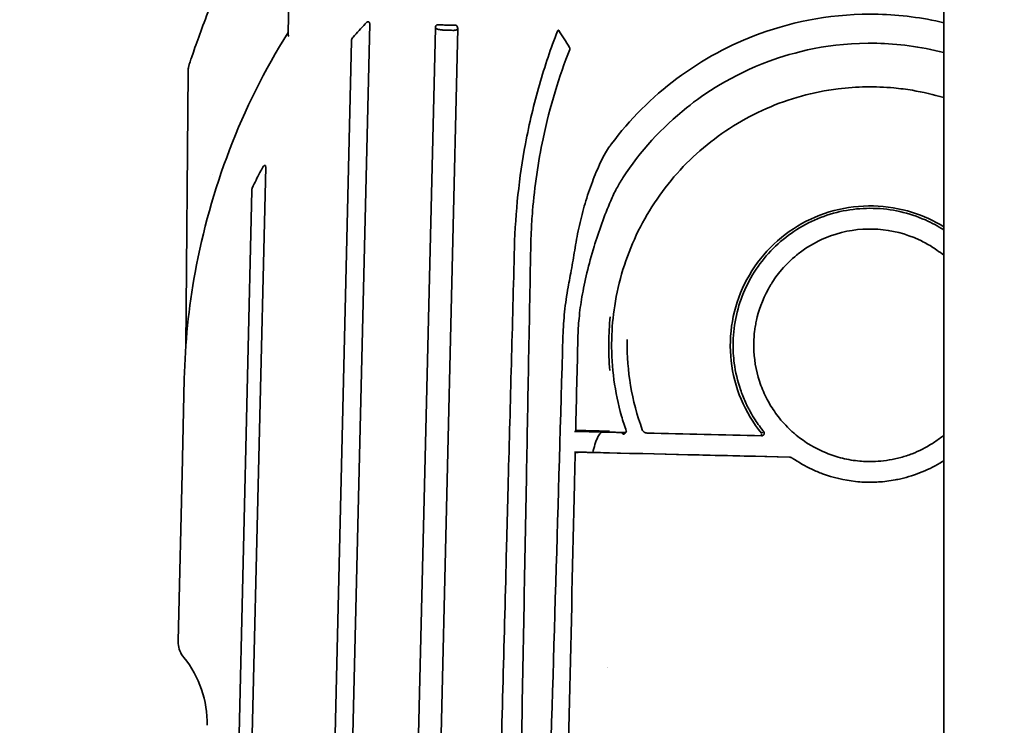
# Model space of a CAD drawing. Extents: x 789 to 12974, y 627 to 1679.
# Drawn here: x 12671 to 12672, y 847 to 848 of the extents above; entities that cross this region are included whole.
import ezdxf

# ---------------------------------------------------------------- set-up
doc = ezdxf.new("R2010")
doc.units = 0
doc.header["$MEASUREMENT"] = 0
doc.layers.get('Defpoints').update_dxf_attribs({"linetype": 'CONTINUOUS'})
doc.layers.add('0100.0 MAIN  LEFT HAND MACHINE TIPOFF', color=7, linetype='CONTINUOUS')
doc.layers.add('Visible Edges(Pearson)', color=7, linetype='CONTINUOUS', lineweight=35)
doc.styles.add('Text1', font='arial.ttf', dxfattribs={"width": 0.95})
doc.dimstyles.new('ACAD DIMS$0', dxfattribs={"dimtxt": 1.5, "dimasz": 1.5, "dimexe": 1.5, "dimexo": 1.5, "dimgap": 0.09, "dimtad": 0, "dimtih": 1, "dimtoh": 1, "dimdec": 6, "dimzin": 12, "dimdsep": 46, "dimlunit": 5, "dimtxsty": 'Text1', "dimcen": 0.09, "dimclrd": 1, "dimclre": 1, "dimclrt": 256, "dimadec": 0, "dimazin": 0, "dimtfac": 1, "dimtdec": 6, "dimtofl": 0, "dimtmove": 0, "dimatfit": 3, "dimfxl": 1.5, "dimfrac": 2, "dimtolj": 1, "dimtzin": 0, "dimarcsym": 0})

# ---------------------------------------------------------------- blocks, each defined once
blk = doc.blocks.new('*D42')
at = {"layer": '0100.0 MAIN  LEFT HAND MACHINE TIPOFF', "color": 1, "lineweight": -2, "transparency": 16777216}
for p, q in [((12569.77621, 886.4293), (12569.77621, 918.28213)), ((12820.78821, 830.22587), (12820.78821, 918.28213)), ((12571.27621, 916.78213), (12664.72747, 916.78213)), ((12819.28821, 916.78213), (12674.1826, 916.78213))]:
    blk.add_line(p, q, dxfattribs=at)
at = {"layer": '0100.0 MAIN  LEFT HAND MACHINE TIPOFF', "color": 1, "transparency": 16777216}
for points in [[(12571.27621, 917.03213), (12571.27621, 916.53213), (12569.77621, 916.78213)], [(12819.28821, 917.03213), (12819.28821, 916.53213), (12820.78821, 916.78213)]]:
    blk.add_solid(points, dxfattribs=at)
at = {"layer": 'Defpoints', "color": 0, "transparency": 16777216}
for p in [(12569.77621, 916.78213), (12569.77621, 884.9293), (12820.78821, 828.72587)]:
    blk.add_point(p, dxfattribs=at)
at = {"layer": '0100.0 MAIN  LEFT HAND MACHINE TIPOFF', "transparency": 16777216, "insert": (12669.45503, 916.78213), "char_height": 1.5, "attachment_point": 5, "style": 'Text1'}
blk.add_mtext('\\A1;20\'-11"\\P [6376mm]', dxfattribs=at)
blk = doc.blocks.new('*D39')
at = {"layer": '0100.0 MAIN  LEFT HAND MACHINE TIPOFF', "color": 1, "lineweight": -2, "transparency": 16777216}
for p, q in [((12595.30221, 889.43682), (12512.5596, 889.43682)), ((12514.0596, 887.93682), (12514.0596, 847.47804)), ((12514.0596, 811.54408), (12514.0596, 842.84988)), ((12735.67721, 810.04408), (12512.5596, 810.04408))]:
    blk.add_line(p, q, dxfattribs=at)
at = {"layer": '0100.0 MAIN  LEFT HAND MACHINE TIPOFF', "color": 1, "transparency": 16777216}
for points in [[(12513.8096, 887.93682), (12514.3096, 887.93682), (12514.0596, 889.43682)], [(12513.8096, 811.54408), (12514.3096, 811.54408), (12514.0596, 810.04408)]]:
    blk.add_solid(points, dxfattribs=at)
at = {"layer": 'Defpoints', "color": 0, "transparency": 16777216}
for p in [(12596.80221, 889.43682), (12514.0596, 810.04408), (12737.17721, 810.04408)]:
    blk.add_point(p, dxfattribs=at)
at = {"layer": '0100.0 MAIN  LEFT HAND MACHINE TIPOFF', "transparency": 16777216, "insert": (12514.0596, 845.16396), "char_height": 1.5, "attachment_point": 5, "style": 'Text1'}
blk.add_mtext('\\A1;6\'-7 1/2"\\P [2017mm]', dxfattribs=at)

msp = doc.modelspace()

# ---------------------------------------------------------------- linework, layer by layer
at = {"layer": 'Visible Edges(Pearson)'}
for p, q in [((12672.0522127, 885.5071166), (12672.0522127, 829.8908371)), ((12672.0522127, 885.5071166), (12672.0522127, 829.8908371)), ((12671.5563786, 847.7359562), (12671.5527058, 847.5959431)), ((12671.5935634, 846.6986535), (12671.6149365, 847.6031117)), ((12671.6649338, 847.600246), (12671.6417868, 846.6207204)), ((12671.6588649, 846.6203166), (12671.6820119, 847.5998382)), ((12671.5799417, 846.6989756), (12671.6010103, 847.5905498)), ((12671.4748163, 847.3573793), (12671.4765282, 847.5666584)), ((12671.5151342, 846.6237149), (12671.5357043, 847.4941933)), ((12671.5251522, 847.4765011), (12671.5068194, 846.7007047)), ((12671.4719529, 847.2605605), (12671.4736629, 847.3329219)), ((12671.4690671, 847.1335327), (12671.4723286, 847.271551))]:
    msp.add_line(p, q, dxfattribs=at)
for centre, radius, start, end in [((12671.8083927, 847.2921672), 0.0012609, 178.6462576, 358.6462576), ((12671.8096749, 847.2929245), 0.0007874, 268.6503227, 19.4101329), ((12671.4886338, 847.1331986), 0.019685, 184.8639573, 219.1821097), ((12671.4123403, 847.0710148), 0.0787402, 358.6463035, 39.1821055)]:
    msp.add_arc(centre, radius, start, end, dxfattribs=at)
at = {"layer": 'Visible Edges(Pearson)', "extrusion": (0, 0, -1)}
for centre, major_axis, ratio, start_param, end_param in [((12671.993461, 847.2482426), (-0.5215078, 0.0123295), 0.99998945, 0.69924362, 0.72563653), ((12671.993461, 847.2482426), (-0.5215078, 0.0123295), 0.99998945, 0.43689698, 0.46159417), ((12671.8262638, 847.295686), (-0.0036956, -0.0013712), 0.99946876, 5.68689599, 6.28318531), ((12671.8051181, 847.2922819), (0.0385597, -0.000896), 0.00100593, 1.81763703, 2.60524588), ((12671.9943902, 847.2877825), (1.0108065, -0.0238862), 0.00001055, 1.75458797, 1.76669477), ((12672.6639166, 847.2719237), (-1.5888968, 0.0375601), 0.00001467, 0.99417063, 1.00203753), ((12671.9943902, 847.2877825), (1.0108065, -0.0238862), 0.00001055, 1.65093168, 1.73799905), ((12671.9943077, 847.2877187), (1.0154413, -0.0240007), 0.00005413, 4.5460375, 4.63260197), ((12671.7999664, 847.2766145), (-0.0393591, 0.00093), 0.00001378, 5.10511316, 5.2674074), ((12671.9940182, 847.2720388), (-1.010114, 0.0238699), 0.00001054, 4.77115077, 4.92091771), ((12671.9940164, 847.2720536), (1.0168622, -0.0240222), 0.00002433, 1.62916553, 1.7652844), ((12671.9346125, 847.2694971), (0.0000836, 0.0039328), 0.99949734, 0, 0.58059464), ((12672.05326, 847.2666934), (0.0033453, 0.0020743), 0.99818675, 4.71238898, 4.99735442), ((12672.0532039, 847.26672), (-0.0033851, -0.001012), 0.97946078, 1.32424744, 1.57079633), ((12671.9967722, 847.3886088), (-0.0080454, -0.3404594), 0.99999048, 0.60594276, 0.60597272)]:
    msp.add_ellipse(centre, major_axis=major_axis, ratio=ratio, start_param=start_param, end_param=end_param, dxfattribs=at)
at = {"layer": 'Visible Edges(Pearson)'}
for points, knots in [([(12671.5071674, 847.6488357), (12671.5043663, 847.6426231), (12671.501729, 847.6365893), (12671.4930045, 847.6158749), (12671.4877386, 847.6020125), (12671.4818944, 847.5857225), (12671.4802668, 847.5809729), (12671.4785966, 847.5759959), (12671.4781728, 847.5747098), (12671.4777356, 847.5733678), (12671.4776253, 847.5730266), (12671.4774644, 847.5725125), (12671.4774167, 847.5723628), (12671.4773012, 847.5719638), (12671.4772726, 847.5718637), (12671.4772045, 847.5716143), (12671.4771668, 847.5714735), (12671.4770768, 847.5711131), (12671.4770246, 847.5708945), (12671.4769179, 847.5703973), (12671.4768638, 847.5701222), (12671.476732, 847.5693552), (12671.4766617, 847.5688339), (12671.476563, 847.5677667), (12671.4765348, 847.5672124), (12671.4765302, 847.5666578)], [0.288531505, 0.288531505, 0.288531505, 0.288531505, 0.366286746, 0.366286746, 0.562471437, 0.562471437, 0.6662144, 0.6662144, 0.718804836, 0.718804836, 0.744561428, 0.744561428, 0.757253548, 0.757253548, 0.760698828, 0.760698828, 0.76360274, 0.76360274, 0.766269074, 0.766269074, 0.768734176, 0.768734176, 0.772829284, 0.772829284, 0.777084311, 0.777084311, 0.777084311, 0.777084311]), ([(12671.7988488, 847.5116772), (12671.8130197, 847.5305858), (12671.8298806, 847.5474944), (12671.8682088, 847.5761836), (12671.8896032, 847.5877726), (12671.9388069, 847.605619), (12671.9691812, 847.6115644), (12672.0192274, 847.6102967), (12672.035909, 847.6081534), (12672.0522119, 847.6043357)], [0.000006768, 0.000006768, 0.000006768, 0.000006768, 0.182124313, 0.182124313, 0.367501279, 0.367501279, 0.581275799, 0.581275799, 0.689795968, 0.689795968, 0.689795968, 0.689795968]), ([(12671.6149365, 847.6031117), (12671.6149417, 847.6033335), (12671.6149326, 847.6035583), (12671.6148738, 847.6039826), (12671.6148255, 847.6041829), (12671.6146881, 847.6045178), (12671.6146078, 847.6046516), (12671.6144031, 847.6048783), (12671.614282, 847.6049583), (12671.6140091, 847.6050571), (12671.613827, 847.6050811), (12671.6133042, 847.6049736), (12671.6130153, 847.6048233), (12671.612322, 847.6043541), (12671.6118944, 847.6039449), (12671.6115147, 847.6035367)], [-0.0213668395, -0.0213668395, -0.0213668395, -0.0213668395, -0.0186489477, -0.0186489477, -0.0160280026, -0.0160280026, -0.01376585, -0.01376585, -0.0112863668, -0.0112863668, -0.0085773944, -0.0085773944, -0.0053058968, -0.0053058968, -0.0000010148, -0.0000010148, -0.0000010148, -0.0000010148]), ([(12671.6697881, 847.6026057), (12671.669097, 847.6026216), (12671.6686651, 847.6026376), (12671.667359, 847.602738), (12671.6669147, 847.6027842), (12671.6664804, 847.6027546), (12671.6664039, 847.602746), (12671.6662662, 847.6027205), (12671.6662038, 847.6027051), (12671.6661426, 847.6026846)], [-0.00911015614, -0.00911015614, -0.00911015614, -0.00911015614, -0.00496451021, -0.00496451021, -0.00138453038, -0.00138453038, -0.00062970341, -0.00062970341, -0.00000211521, -0.00000211521, -0.00000211521, -0.00000211521]), ([(12671.6808843, 847.6023286), (12671.6808349, 847.6023464), (12671.6807848, 847.602361), (12671.6806752, 847.6023872), (12671.6806151, 847.6023981), (12671.6803601, 847.602434), (12671.680136, 847.6024403), (12671.6794202, 847.602435), (12671.6789059, 847.602408), (12671.6771922, 847.602421), (12671.6764251, 847.6024498), (12671.6727274, 847.6025507), (12671.6709238, 847.6025795), (12671.6697881, 847.6026057)], [-0.0257514705, -0.0257514705, -0.0257514705, -0.0257514705, -0.0249856563, -0.0249856563, -0.0240861505, -0.0240861505, -0.0211532132, -0.0211532132, -0.0160915068, -0.0160915068, -0.0112178879, -0.0112178879, -0.0000183027, -0.0000183027, -0.0000183027, -0.0000183027]), ([(12671.5527321, 847.5969466), (12671.5167287, 847.5392967), (12671.4934109, 847.4769383), (12671.4770731, 847.3872335), (12671.4743056, 847.3600868), (12671.4736632, 847.3329374)], [0.003635995, 0.003635995, 0.003635995, 0.003635995, 0.682483453, 0.682483453, 0.972964047, 0.972964047, 0.972964047, 0.972964047]), ([(12671.5527058, 847.5959431), (12671.5526923, 847.5954303), (12671.5527856, 847.5949048), (12671.5530393, 847.5941942), (12671.5531161, 847.5940115), (12671.553204, 847.5938285)], [-0.00560706495, -0.00560706495, -0.00560706495, -0.00560706495, 0, 0, 0.0019463688, 0.0019463688, 0.0019463688, 0.0019463688]), ([(12671.6820113, 847.5998149), (12671.6818207, 847.5993895), (12671.6815972, 847.5991034), (12671.6810846, 847.5988058), (12671.6808801, 847.5987279), (12671.68052, 847.5986365), (12671.6803979, 847.5986109), (12671.680108, 847.5985657), (12671.6799265, 847.5985451), (12671.679696, 847.5985232), (12671.6796578, 847.598522), (12671.6794547, 847.5985102), (12671.6793368, 847.5985046), (12671.6789754, 847.5984935), (12671.6786869, 847.5984904), (12671.6776928, 847.5984946), (12671.676841, 847.5985118), (12671.6748297, 847.5985591), (12671.6737742, 847.5985875), (12671.6723856, 847.5986416), (12671.6719477, 847.5986621), (12671.6713765, 847.5986948), (12671.6711887, 847.598707), (12671.6708496, 847.5987314), (12671.6707905, 847.5987346), (12671.6703856, 847.5987716), (12671.6700479, 847.5988052), (12671.669472, 847.5988722), (12671.6692132, 847.5989075), (12671.6684081, 847.599028), (12671.6678843, 847.5991235), (12671.6664152, 847.5994707), (12671.6655656, 847.5997887), (12671.6649431, 847.6002457)], [0.00258319, 0.00258319, 0.00258319, 0.00258319, 0.1465196, 0.1465196, 0.2197794, 0.2197794, 0.2564093, 0.2564093, 0.29303919, 0.29303919, 0.32966909, 0.32966909, 0.36629899, 0.36629899, 0.43955879, 0.43955879, 0.58607839, 0.58607839, 0.73259799, 0.73259799, 0.80585779, 0.80585779, 0.84248768, 0.84248768, 0.87911758, 0.87911758, 0.91574748, 0.91574748, 0.95237738, 0.95237738, 1.02563718, 1.02563718, 1.17215678, 1.17215678, 1.17215678, 1.17215678]), ([(12671.7251907, 847.4332488), (12671.7258983, 847.4601491), (12671.7287863, 847.4866341), (12671.7364974, 847.5276125), (12671.7400996, 847.5426403), (12671.7483673, 847.5714268), (12671.7529872, 847.5850448), (12671.757927, 847.597843)], [0.000006518, 0.000006518, 0.000006518, 0.000006518, 0.205185919, 0.205185919, 0.329870802, 0.329870802, 0.454354345, 0.454354345, 0.454354345, 0.454354345]), ([(12671.7579278, 847.5978418), (12671.7580152, 847.59807), (12671.758116, 847.5982549), (12671.7583033, 847.598478), (12671.7583881, 847.5985462), (12671.758561, 847.5986097), (12671.7586455, 847.5986084), (12671.7587802, 847.5985509), (12671.7588298, 847.5985166), (12671.758926, 847.5984243), (12671.7589717, 847.5983666), (12671.7590143, 847.5983005)], [-0.00622282993, -0.00622282993, -0.00622282993, -0.00622282993, -0.00428178874, -0.00428178874, -0.00290440338, -0.00290440338, -0.00161784473, -0.00161784473, -0.00082439868, -0.00082439868, -0.00001324737, -0.00001324737, -0.00001324737, -0.00001324737]), ([(12671.7590143, 847.5983005), (12671.7603777, 847.5962032), (12671.7617222, 847.5941035), (12671.7644054, 847.5898496), (12671.7657453, 847.587692), (12671.7670628, 847.5855373)], [-0.0524321802, -0.0524321802, -0.0524321802, -0.0524321802, -0.0265689399, -0.0265689399, -0.0000054578, -0.0000054578, -0.0000054578, -0.0000054578]), ([(12671.6022713, 847.5933335), (12671.6019637, 847.5929848), (12671.6016565, 847.5925766), (12671.6013006, 847.5918674), (12671.6011955, 847.5916037), (12671.6010568, 847.5910735), (12671.6010166, 847.5908144), (12671.6010104, 847.5905498)], [-0.00877606963, -0.00877606963, -0.00877606963, -0.00877606963, -0.00432172404, -0.00432172404, -0.0020179622, -0.0020179622, -0.00000103974, -0.00000103974, -0.00000103974, -0.00000103974]), ([(12671.8077575, 847.4861739), (12671.8209779, 847.506315), (12671.8374433, 847.5244311), (12671.8696958, 847.5501755), (12671.8903414, 847.5643624), (12671.9370727, 847.5815335), (12671.9653413, 847.589499), (12672.0169849, 847.5883188), (12672.0342085, 847.5862582), (12672.0522107, 847.5815841)], [-1.49214037, -1.49214037, -1.49214037, -1.49214037, -1.01327037, -1.01327037, -0.67532562, -0.67532562, -0.46607994, -0.46607994, -0.37395098, -0.37395098, -0.37395098, -0.37395098]), ([(12671.767299, 847.5838507), (12671.7593324, 847.5637388), (12671.752201, 847.5408038), (12671.7432356, 847.4981847), (12671.7405363, 847.4796429), (12671.7385648, 847.4556367), (12671.7382182, 847.4502396), (12671.7377808, 847.4407265), (12671.7376483, 847.4366103), (12671.7375738, 847.4324923)], [0.000010352, 0.000010352, 0.000010352, 0.000010352, 0.202511238, 0.202511238, 0.347428328, 0.347428328, 0.389173044, 0.389173044, 0.420876108, 0.420876108, 0.420876108, 0.420876108]), ([(12671.7670628, 847.5855373), (12671.7671504, 847.5853948), (12671.7672354, 847.5852261), (12671.7673364, 847.5849257), (12671.7673676, 847.5848036), (12671.7674015, 847.5845634), (12671.7674075, 847.5844513), (12671.7673977, 847.5842499), (12671.7673865, 847.584165), (12671.7673513, 847.5839995), (12671.7673272, 847.5839217), (12671.767299, 847.5838507)], [-0.00507481745, -0.00507481745, -0.00507481745, -0.00507481745, -0.00331297428, -0.00331297428, -0.00228063531, -0.00228063531, -0.00141402495, -0.00141402495, -0.00073265168, -0.00073265168, -0.00001726465, -0.00001726465, -0.00001726465, -0.00001726465]), ([(12672.0522127, 847.5472947), (12672.0443664, 847.5496305), (12672.0317847, 847.552531), (12672.0048343, 847.55601), (12671.9763783, 847.5555817), (12671.9435039, 847.5490282), (12671.9168966, 847.5395731), (12671.8917001, 847.5263322), (12671.8687197, 847.5095952), (12671.8485846, 847.4900047), (12671.8254447, 847.4599338), (12671.8093166, 847.4256495), (12671.8010724, 847.389697), (12671.7994742, 847.3717993), (12671.7992767, 847.3632687)], [0.430416242, 0.430416242, 0.430416242, 0.430416242, 0.462749525, 0.481369997, 0.537231414, 0.574472358, 0.611713302, 0.648954246, 0.68619519, 0.723436134, 0.760677078, 0.835158967, 0.872399911, 0.906138818, 0.906138818, 0.906138818, 0.906138818]), ([(12671.7988486, 847.5116774), (12671.7986909, 847.5114676), (12671.7985347, 847.5112568), (12671.7981528, 847.5107349), (12671.7979286, 847.5104225), (12671.7966107, 847.5085526), (12671.7955775, 847.5069442), (12671.7932241, 847.5029665), (12671.7919575, 847.5005403), (12671.7908143, 847.4980743)], [0.0000032528, 0.0000032528, 0.0000032528, 0.0000032528, 0.002025714, 0.002025714, 0.0049916069, 0.0049916069, 0.0196921635, 0.0196921635, 0.0408456076, 0.0408456076, 0.0408456076, 0.0408456076]), ([(12671.7908143, 847.4980743), (12671.7885332, 847.4931535), (12671.786445, 847.4881449), (12671.7824976, 847.4776754), (12671.780657, 847.472169), (12671.7790184, 847.4666311)], [0.0000104775, 0.0000104775, 0.0000104775, 0.0000104775, 0.0423005218, 0.0423005218, 0.0882323766, 0.0882323766, 0.0882323766, 0.0882323766]), ([(12671.5357043, 847.4941933), (12671.5357094, 847.4944114), (12671.5357029, 847.4946496), (12671.5356558, 847.4949685), (12671.5356342, 847.4950693), (12671.5355778, 847.4952473), (12671.5355431, 847.4953247), (12671.5354545, 847.4954637), (12671.5353998, 847.4955165), (12671.5352829, 847.4955852), (12671.5352208, 847.495601), (12671.5350304, 847.4956071), (12671.5348982, 847.4955557), (12671.5339148, 847.4949915), (12671.53307, 847.4935301), (12671.5322743, 847.4920145), (12671.5321523, 847.4917736), (12671.5320299, 847.4915235)], [-0.1093426749, -0.1093426749, -0.1093426749, -0.1093426749, -0.1076823533, -0.1076823533, -0.1068475388, -0.1068475388, -0.1060127242, -0.1060127242, -0.1049977412, -0.1049977412, -0.1039827582, -0.1039827582, -0.1019527922, -0.1019527922, -0.0871525596, -0.0871525596, -0.0845032773, -0.0845032773, -0.0845032773, -0.0845032773]), ([(12671.8077563, 847.4861747), (12671.8060416, 847.4835624), (12671.8044815, 847.4808811), (12671.801419, 847.4750512), (12671.7999514, 847.4719025), (12671.7985911, 847.4687254)], [0.000004418, 0.000004418, 0.000004418, 0.000004418, 0.0240402025, 0.0240402025, 0.0506416631, 0.0506416631, 0.0506416631, 0.0506416631]), ([(12671.5261557, 847.4800719), (12671.5258936, 847.4795432), (12671.5256658, 847.4790053), (12671.5253936, 847.4781272), (12671.525307, 847.4777862), (12671.5251941, 847.4771295), (12671.5251597, 847.4768168), (12671.5251522, 847.4765011)], [-0.0105042876, -0.0105042876, -0.0105042876, -0.0105042876, -0.0053080971, -0.0053080971, -0.0024094722, -0.0024094722, -0.0000030006, -0.0000030006, -0.0000030006, -0.0000030006]), ([(12671.779019, 847.4666307), (12671.7773852, 847.4611114), (12671.7759506, 847.455562), (12671.7734246, 847.4443261), (12671.7723318, 847.4386168), (12671.7714099, 847.4329315)], [0.0000386084, 0.0000386084, 0.0000386084, 0.0000386084, 0.0459113316, 0.0459113316, 0.0921913517, 0.0921913517, 0.0921913517, 0.0921913517]), ([(12671.776633, 847.3954801), (12671.7786565, 847.407212), (12671.7816476, 847.4201362), (12671.78934, 847.4452735), (12671.7936762, 847.4572507), (12671.7985905, 847.4687257)], [0.000023698, 0.000023698, 0.000023698, 0.000023698, 0.092928221, 0.092928221, 0.171493569, 0.171493569, 0.171493569, 0.171493569]), ([(12671.9134015, 847.2915923), (12671.9070669, 847.2993924), (12671.9018246, 847.3081077), (12671.8978945, 847.3174618), (12671.8939644, 847.3268161), (12671.8914099, 847.3366239), (12671.8902785, 847.3466532), (12671.8891471, 847.3566825), (12671.8894663, 847.3669421), (12671.891198, 847.3768436), (12671.8929297, 847.3867451), (12671.8960954, 847.3964453), (12671.9005554, 847.4054852), (12671.9050154, 847.4145251), (12671.9107055, 847.4228434), (12671.9175431, 847.4302979), (12671.9243808, 847.4377523), (12671.9322627, 847.4442002), (12671.9408667, 847.4494093), (12671.9494707, 847.4546184), (12671.958888, 847.4586289), (12671.9686327, 847.4612238), (12671.9783774, 847.4638188), (12671.9884869, 847.4650187), (12671.9985774, 847.4647826), (12672.0086679, 847.4645465), (12672.018724, 847.4628685), (12672.0283296, 847.4598203), (12672.0366878, 847.4571679), (12672.0447571, 847.4534466), (12672.0522126, 847.4488349)], [0.000001129, 0.000001129, 0.000001129, 0.000001129, 0.0625, 0.0625, 0.0625, 0.125, 0.125, 0.125, 0.1875, 0.1875, 0.1875, 0.25, 0.25, 0.25, 0.3125, 0.3125, 0.3125, 0.375, 0.375, 0.375, 0.4375, 0.4375, 0.4375, 0.5, 0.5, 0.5, 0.5625, 0.5625, 0.5625, 0.616883369, 0.616883369, 0.616883369, 0.616883369]), ([(12672.0522127, 847.4465573), (12672.047764, 847.4493996), (12672.0430981, 847.4519053), (12672.0257414, 847.4595759), (12672.0121974, 847.4625981), (12671.9848849, 847.4632412), (12671.9712041, 847.4608631), (12671.9456933, 847.4509934), (12671.9339992, 847.4435889), (12671.914165, 847.4246671), (12671.9062146, 847.4133727), (12671.8951334, 847.388331), (12671.8921009, 847.3748073), (12671.891774, 847.3610827)], [0.380272505, 0.380272505, 0.380272505, 0.380272505, 0.41368623, 0.41368623, 0.500010486, 0.500010486, 0.586334742, 0.586334742, 0.672658998, 0.672658998, 0.758983253, 0.758983253, 0.845307509, 0.845307509, 0.845307509, 0.845307509]), ([(12671.9981682, 847.4471757), (12671.9881302, 847.4474129), (12671.9771002, 847.445949), (12671.9659755, 847.4419297), (12671.9575451, 847.4388839), (12671.9490751, 847.4343651), (12671.9412301, 847.4281798), (12671.9409874, 847.4279885), (12671.9409469, 847.4279556), (12671.9408868, 847.4279078), (12671.9406466, 847.4277164), (12671.9403399, 847.4274704), (12671.9399692, 847.4271669), (12671.937003, 847.4247391), (12671.9294269, 847.4188265), (12671.9214352, 847.4063225), (12671.9211022, 847.4058015), (12671.9207507, 847.4052361), (12671.9205271, 847.4048709), (12671.9203035, 847.4045056), (12671.9200837, 847.4041407), (12671.9198678, 847.4037763), (12671.919436, 847.4030476), (12671.9190194, 847.4023208), (12671.9186177, 847.4015968), (12671.9137967, 847.3929083), (12671.9111066, 847.3846738), (12671.9095615, 847.3776504), (12671.909304, 847.3764799), (12671.9090116, 847.3750147), (12671.9087687, 847.3735989), (12671.9085258, 847.3721832), (12671.9083171, 847.3707603), (12671.908143, 847.369332), (12671.907795, 847.3664755), (12671.9075856, 847.3635971), (12671.9075174, 847.3607107)], [0, 0, 0, 0, 0.141638848, 0.141638848, 0.141638848, 0.248974537, 0.248974537, 0.248974537, 0.252294197, 0.252294197, 0.252294197, 0.265572839, 0.265572839, 0.265572839, 0.371801975, 0.371801975, 0.371801975, 0.376228189, 0.376228189, 0.376228189, 0.380654403, 0.380654403, 0.380654403, 0.389506831, 0.389506831, 0.389506831, 0.495735967, 0.495735967, 0.495735967, 0.513440823, 0.513440823, 0.513440823, 0.531145679, 0.531145679, 0.531145679, 0.566555391, 0.566555391, 0.566555391, 0.566555391]), ([(12672.0522127, 847.4271393), (12672.0504925, 847.4285484), (12672.0487564, 847.4298619), (12672.0470117, 847.431087), (12672.0456312, 847.4320564), (12672.0442454, 847.4329705), (12672.04286, 847.4338318), (12672.0414237, 847.4347246), (12672.0399881, 847.4355607), (12672.0385583, 847.4363428), (12672.0370748, 847.4371543), (12672.0355976, 847.4379077), (12672.0341315, 847.4386064), (12672.0333775, 847.4389656), (12672.0326263, 847.4393104), (12672.0318788, 847.439641), (12672.0311177, 847.4399777), (12672.0303603, 847.4402996), (12672.0296063, 847.4406078)], [0.892491802, 0.892491802, 0.892491802, 0.892491802, 0.917229302, 0.917229302, 0.917229302, 0.936802654, 0.936802654, 0.936802654, 0.957094018, 0.957094018, 0.957094018, 0.978147936, 0.978147936, 0.978147936, 0.988975094, 0.988975094, 0.988975094, 1, 1, 1, 1]), ([(12671.7204778, 847.2553997), (12671.7212717, 847.2850747), (12671.7220617, 847.3147536), (12671.7236322, 847.3740338), (12671.7244131, 847.4036441), (12671.7251903, 847.4332489)], [0.000005455, 0.000005455, 0.000005455, 0.000005455, 0.226301108, 0.226301108, 0.452104916, 0.452104916, 0.452104916, 0.452104916]), ([(12671.7375738, 847.4324923), (12671.737018, 847.4026997), (12671.7364634, 847.3728937), (12671.735364, 847.3136417), (12671.7348187, 847.2841722), (12671.7342751, 847.254713)], [-0.451806539, -0.451806539, -0.451806539, -0.451806539, -0.22461215, -0.22461215, -0.00000354, -0.00000354, -0.00000354, -0.00000354]), ([(12671.7714123, 847.4329307), (12671.7705479, 847.4276287), (12671.769738, 847.4228892), (12671.7678251, 847.412196), (12671.7669248, 847.407385), (12671.7660835, 847.4028108)], [-0.0748572961, -0.0748572961, -0.0748572961, -0.0748572961, -0.0374115014, -0.0374115014, -0.0000123295, -0.0000123295, -0.0000123295, -0.0000123295]), ([(12671.7621487, 847.365663), (12671.7623268, 847.3718558), (12671.7627453, 847.3780137), (12671.7640509, 847.3904497), (12671.7649619, 847.3967217), (12671.7660819, 847.402812)], [0.0000208349, 0.0000208349, 0.0000208349, 0.0000208349, 0.047343238, 0.047343238, 0.0971454817, 0.0971454817, 0.0971454817, 0.0971454817]), ([(12671.7735118, 847.3640967), (12671.7736325, 847.3691383), (12671.7739357, 847.374114), (12671.7749505, 847.3846354), (12671.7756868, 847.3899945), (12671.7766326, 847.3954803)], [0.0000197377, 0.0000197377, 0.0000197377, 0.0000197377, 0.0385311191, 0.0385311191, 0.0815535834, 0.0815535834, 0.0815535834, 0.0815535834]), ([(12671.7978086, 847.3392837), (12671.7972454, 847.3464194), (12671.7970054, 847.3535164), (12671.7970721, 847.3605521), (12671.7971353, 847.3672125), (12671.7974735, 847.3738181), (12671.7980739, 847.3803631)], [0, 0, 0, 0, 0.51370073, 0.51370073, 0.51370073, 1, 1, 1, 1]), ([(12671.7404488, 846.6558002), (12671.7441148, 846.7665607), (12671.7476611, 846.8786267), (12671.7548496, 847.1142433), (12671.7585597, 847.2407601), (12671.7621516, 847.3656626)], [0.00000265, 0.00000265, 0.00000265, 0.00000265, 0.84488074, 0.84488074, 1.79965643, 1.79965643, 1.79965643, 1.79965643]), ([(12671.7718554, 847.2938144), (12671.7721266, 847.3055126), (12671.7724009, 847.3172525), (12671.7729526, 847.3406581), (12671.7732314, 847.3523913), (12671.7735118, 847.3640967)], [0.00001972, 0.00001972, 0.00001972, 0.00001972, 0.089385826, 0.089385826, 0.178761137, 0.178761137, 0.178761137, 0.178761137]), ([(12671.7992767, 847.3632687), (12671.7992528, 847.3623834), (12671.7989233, 847.3426607), (12671.802129, 847.3188118), (12671.8090778, 847.296982), (12671.8104169, 847.293186)], [0.9061388176, 0.9061388176, 0.9061388176, 0.9061388176, 0.9096408549, 0.9841227431, 1, 1, 1, 1]), ([(12671.8225682, 847.294315), (12671.8144927, 847.316171), (12671.8107161, 847.3395723), (12671.8110583, 847.3615047), (12671.811066, 847.361999), (12671.8110759, 847.3624939), (12671.8110878, 847.3629894)], [-0.167301443, -0.167301443, -0.167301443, -0.167301443, 0, 0, 0, 0.003770608, 0.003770608, 0.003770608, 0.003770608]), ([(12671.8917742, 847.3610827), (12671.8917685, 847.3608447), (12671.8917637, 847.3606067), (12671.8917596, 847.3603687), (12671.8916722, 847.3551995), (12671.8919717, 847.3500285), (12671.8926474, 847.3449219), (12671.8935481, 847.3381148), (12671.8951172, 847.3314219), (12671.8973407, 847.3249148), (12671.8978974, 847.3232859), (12671.898495, 847.3216686), (12671.8991334, 847.3200641), (12671.900409, 847.3168584), (12671.9018473, 847.3137037), (12671.9034311, 847.3106439), (12671.9038805, 847.3097757), (12671.9043416, 847.3089152), (12671.9048142, 847.3080623), (12671.9059994, 847.3059233), (12671.9072577, 847.3038294), (12671.9086099, 847.3017498), (12671.9106021, 847.298686), (12671.9127958, 847.2956513), (12671.9153004, 847.292586)], [0.845307509, 0.845307509, 0.845307509, 0.845307509, 0.846804336, 0.846804336, 0.846804336, 0.879316125, 0.879316125, 0.879316125, 0.922653755, 0.922653755, 0.922653755, 0.933502462, 0.933502462, 0.933502462, 0.955176992, 0.955176992, 0.955176992, 0.961326877, 0.961326877, 0.961326877, 0.976750628, 0.976750628, 0.976750628, 0.999473744, 0.999473744, 0.999473744, 0.999473744]), ([(12671.9075175, 847.3607107), (12671.9073087, 847.3518771), (12671.9084307, 847.3429662), (12671.9120942, 847.3300877), (12671.9136435, 847.3258764), (12671.9164404, 847.3197567), (12671.9175054, 847.317664), (12671.9193223, 847.3143525), (12671.9203225, 847.3126548), (12671.9236337, 847.3074718), (12671.9262562, 847.3038939), (12671.9309419, 847.2985333), (12671.9326289, 847.2967481), (12671.9353603, 847.2941029), (12671.9363537, 847.293185), (12671.9380155, 847.2917061), (12671.9388603, 847.2909823), (12671.9465831, 847.284614), (12671.9543061, 847.279996), (12671.9625402, 847.2766246)], [0.566555391, 0.566555391, 0.566555391, 0.566555391, 0.674916543, 0.674916543, 0.729097119, 0.729097119, 0.756187407, 0.756187407, 0.783277695, 0.783277695, 0.837458271, 0.837458271, 0.86454856, 0.86454856, 0.878093704, 0.878093704, 0.891638848, 0.891638848, 0.999991829, 0.999991829, 0.999991829, 0.999991829]), ([(12671.7709914, 847.2930513), (12671.7714058, 847.2930415), (12671.7716983, 847.2930345), (12671.77191, 847.2930295), (12671.7719466, 847.2930287), (12671.7719727, 847.293028)], [-0.0188441774, -0.0188441774, -0.0188441774, -0.0188441774, -0.0094029246, -0.0094029246, -0.0067054617, -0.0067054617, -0.0067054617, -0.0067054617]), ([(12671.7719726, 847.2930322), (12671.7719576, 847.2930324), (12671.7719394, 847.2930583), (12671.7719085, 847.2931559), (12671.7718959, 847.2932087), (12671.7718785, 847.2933181), (12671.7718727, 847.2933624), (12671.7718632, 847.2934603), (12671.7718594, 847.2935131), (12671.7718548, 847.2936206), (12671.7718538, 847.2936732), (12671.7718541, 847.2937414), (12671.7718542, 847.2937549), (12671.7718545, 847.2937735), (12671.7718546, 847.2937786), (12671.7718548, 847.2937868), (12671.7718549, 847.2937898), (12671.771855, 847.2937959), (12671.7718551, 847.293799), (12671.7718552, 847.2938052), (12671.7718553, 847.2938084), (12671.7718554, 847.2938125), (12671.7718555, 847.2938134), (12671.7718555, 847.2938144)], [0.00000635775, 0.00000635775, 0.00000635775, 0.00000635775, 0.00154841093, 0.00154841093, 0.00253122963, 0.00253122963, 0.00306754474, 0.00306754474, 0.00357283827, 0.00357283827, 0.00400423448, 0.00400423448, 0.00410931559, 0.00410931559, 0.00414896974, 0.00414896974, 0.00417244561, 0.00417244561, 0.00419604245, 0.00419604245, 0.00422060268, 0.00422060268, 0.00422787878, 0.00422787878, 0.00422787878, 0.00422787878]), ([(12671.7975188, 847.2931775), (12671.7921414, 847.2933037), (12671.7870705, 847.2934291), (12671.7826911, 847.2935402), (12671.7783117, 847.2936514), (12671.7746255, 847.2937481), (12671.7718594, 847.293814)], [0, 0, 0, 0, 0.5, 0.5, 0.5, 1, 1, 1, 1]), ([(12671.7976534, 847.2924191), (12671.7923589, 847.2925413), (12671.7872899, 847.2926613), (12671.778473, 847.2928724), (12671.7747296, 847.2929635), (12671.7719727, 847.2930302)], [0, 0, 0, 0, 0.5, 0.5, 1, 1, 1, 1]), ([(12671.7849034, 847.27697), (12671.7858577, 847.2811691), (12671.7870185, 847.2852104), (12671.7893229, 847.2898909), (12671.7900509, 847.2911821), (12671.7912022, 847.2921201), (12671.7914386, 847.2922778), (12671.7919059, 847.2924758), (12671.792132, 847.2925302), (12671.7923519, 847.2925416)], [-1.1672531216, -1.1672531216, -1.1672531216, -1.1672531216, -1.1366754458, -1.1366754458, -1.1271748654, -1.1271748654, -1.1251669801, -1.1251669801, -1.123479168, -1.123479168, -1.123479168, -1.123479168]), ([(12671.9133759, 847.2896864), (12671.9132688, 847.2896889), (12671.9132716, 847.289736), (12671.9132775, 847.2898337), (12671.9132833, 847.2899315), (12671.9132921, 847.2900772), (12671.9133032, 847.2902598), (12671.9133143, 847.2904423), (12671.9133276, 847.2906616), (12671.9133421, 847.2909011)], [0, 0, 0, 0, 0.255598592, 0.255598592, 0.255598592, 0.511197185, 0.511197185, 0.511197185, 0.766795777, 0.766795777, 0.766795777, 0.766795777]), ([(12671.9133997, 847.2915908), (12671.9135127, 847.2916832), (12671.9136216, 847.2917753), (12671.9137246, 847.2918643), (12671.9138457, 847.2919689), (12671.9139586, 847.2920691), (12671.9140617, 847.2921616), (12671.9141744, 847.2922627), (12671.9142755, 847.2923548), (12671.9143651, 847.2924351), (12671.9145023, 847.2925581), (12671.9146123, 847.2926537), (12671.9147035, 847.292719), (12671.9147571, 847.2927574), (12671.9148016, 847.292786), (12671.9148438, 847.2928031), (12671.9148751, 847.2928158), (12671.9149058, 847.2928227), (12671.9149361, 847.2928211)], [0, 0, 0, 0, 0.092180232, 0.092180232, 0.092180232, 0.200508103, 0.200508103, 0.200508103, 0.318785225, 0.318785225, 0.318785225, 0.5, 0.5, 0.5, 0.606541745, 0.606541745, 0.606541745, 0.685680203, 0.685680203, 0.685680203, 0.685680203]), ([(12671.9154015, 847.2910669), (12671.9153951, 847.2909438), (12671.9153227, 847.2908501), (12671.9152769, 847.29076), (12671.9151551, 847.2905203), (12671.9149836, 847.2903061), (12671.9147763, 847.2901347), (12671.9145691, 847.2899634), (12671.9143264, 847.2898352), (12671.9140681, 847.2897606), (12671.9138828, 847.2897071), (12671.9136892, 847.2896694), (12671.9134085, 847.2896865)], [0.166666667, 0.166666667, 0.166666667, 0.166666667, 0.267123409, 0.267123409, 0.267123409, 0.534246818, 0.534246818, 0.534246818, 0.801370227, 0.801370227, 0.801370227, 0.992906862, 0.992906862, 0.992906862, 0.992906862]), ([(12671.9152088, 847.292666), (12671.9152655, 847.2925717), (12671.915315, 847.2924717), (12671.9153713, 847.2923275), (12671.9153858, 847.2922862), (12671.9153989, 847.2922445)], [0.0124186389, 0.0124186389, 0.0124186389, 0.0124186389, 0.01321588582, 0.01321588582, 0.01352987622, 0.01352987622, 0.01352987622, 0.01352987622]), ([(12671.9939827, 847.2700604), (12671.9993194, 847.2699338), (12672.0049328, 847.2702845), (12672.0136017, 847.2717369), (12672.0165319, 847.2723752), (12672.0209592, 847.2735883), (12672.0224403, 847.2740352), (12672.0254073, 847.2750178), (12672.0266897, 847.2754809), (12672.0334486, 847.2780961), (12672.0386495, 847.2807208), (12672.0459921, 847.2853811), (12672.0483633, 847.2870548), (12672.0511411, 847.2892273), (12672.0516715, 847.2896522), (12672.0522127, 847.2900958)], [0, 0, 0, 0, 0.070640595, 0.070640595, 0.105960893, 0.105960893, 0.123621042, 0.123621042, 0.141281191, 0.141281191, 0.211921786, 0.211921786, 0.247242084, 0.247242084, 0.254888434, 0.254888434, 0.254888434, 0.254888434]), ([(12671.7709086, 847.2527377), (12671.7710007, 847.2567664), (12671.7710931, 847.2607978), (12671.7712782, 847.2688557), (12671.7713711, 847.2728872), (12671.7714641, 847.2769165)], [0.000010008, 0.000010008, 0.000010008, 0.000010008, 0.0307871634, 0.0307871634, 0.0615665896, 0.0615665896, 0.0615665896, 0.0615665896]), ([(12671.7737507, 847.2768225), (12671.7736681, 847.2768257), (12671.7735241, 847.2768317), (12671.7733232, 847.2768406), (12671.7732227, 847.276845), (12671.7731081, 847.2768501), (12671.7729804, 847.2768559), (12671.7728526, 847.2768617), (12671.7726764, 847.2768698), (12671.7725587, 847.2768753), (12671.772092, 847.2768971), (12671.7717338, 847.276911), (12671.7714641, 847.2769168)], [0.875, 0.875, 0.875, 0.875, 0.90625, 0.90625, 0.90625, 0.921875, 0.921875, 0.921875, 0.9375, 0.9375, 0.9375, 0.999436414, 0.999436414, 0.999436414, 0.999436414]), ([(12671.7714645, 847.2769165), (12671.7714652, 847.2769333), (12671.7714662, 847.2769498), (12671.7714689, 847.2769879), (12671.7714708, 847.2770088), (12671.7714788, 847.2770807), (12671.7714855, 847.2771177), (12671.7714975, 847.2771773), (12671.7715064, 847.2772107), (12671.771529, 847.2772688), (12671.7715419, 847.2772857), (12671.7715533, 847.2772855)], [-0.00224444233, -0.00224444233, -0.00224444233, -0.00224444233, -0.00212192142, -0.00212192142, -0.00195715487, -0.00195715487, -0.0015230215, -0.0015230215, -0.00084098178, -0.00084098178, -0.000001, -0.000001, -0.000001, -0.000001]), ([(12671.7715534, 847.2772855), (12671.772278, 847.2772684), (12671.7730681, 847.2772497), (12671.7739249, 847.2772294), (12671.7753478, 847.2771958), (12671.7769543, 847.2771578), (12671.7787054, 847.2771164), (12671.779581, 847.2770957), (12671.7804927, 847.2770741), (12671.7814346, 847.2770519), (12671.7817485, 847.2770445), (12671.7820658, 847.277037), (12671.7823859, 847.2770294), (12671.7830263, 847.2770143), (12671.7836782, 847.2769988), (12671.7843446, 847.2769831), (12671.7856773, 847.2769516), (12671.787068, 847.2769187), (12671.7885022, 847.2768848), (12671.7913705, 847.276817), (12671.7944128, 847.2767451), (12671.7974927, 847.2766723)], [0, 0, 0, 0, 0.13083709, 0.13083709, 0.13083709, 0.34812629, 0.34812629, 0.34812629, 0.45677089, 0.45677089, 0.45677089, 0.49298575, 0.49298575, 0.49298575, 0.56541549, 0.56541549, 0.56541549, 0.71027495, 0.71027495, 0.71027495, 1, 1, 1, 1]), ([(12671.9368385, 847.2727349), (12671.9415619, 847.2694769), (12671.9491055, 847.2651421), (12671.965164, 847.2584311), (12671.9806286, 847.254803), (12671.995162, 847.2541612), (12672.0052831, 847.2545671), (12672.0124212, 847.2554466), (12672.0236848, 847.2577932), (12672.0360352, 847.261728), (12672.0463175, 847.2670015), (12672.0511895, 847.2700327)], [0, 0, 0, 0, 0.14285714, 0.21428571, 0.42857143, 0.53571429, 0.57142857, 0.67857143, 0.71428571, 0.85714286, 1, 1, 1, 1]), ([(12671.9939827, 847.2700604), (12671.9920638, 847.270106), (12671.9857437, 847.2704627), (12671.9750025, 847.2722424), (12671.9666149, 847.2749545), (12671.9625421, 847.2766238)], [0, 0, 0, 0, 0.178964309, 0.589482155, 0.999999963, 0.999999963, 0.999999963, 0.999999963]), ([(12671.7191428, 847.2040423), (12671.7193588, 847.2126004), (12671.7195778, 847.2211643), (12671.7200222, 847.2382791), (12671.7202479, 847.2468432), (12671.7204773, 847.2553997)], [0.000005906, 0.000005906, 0.000005906, 0.000005906, 0.065259284, 0.065259284, 0.130510763, 0.130510763, 0.130510763, 0.130510763]), ([(12671.734275, 847.254713), (12671.7336328, 847.2206533), (12671.7329923, 847.1865742), (12671.7317251, 847.1189155), (12671.7310977, 847.0852992), (12671.7304726, 847.0516901)], [-0.515988239, -0.515988239, -0.515988239, -0.515988239, -0.256209222, -0.256209222, -0.000003896, -0.000003896, -0.000003896, -0.000003896]), ([(12671.7568451, 846.6554126), (12671.7590359, 846.744149), (12671.7611688, 846.8334654), (12671.7658437, 847.0322125), (12671.7683955, 847.1428371), (12671.7709086, 847.2527377)], [-1.51731237, -1.51731237, -1.51731237, -1.51731237, -0.83962336, -0.83962336, -0.00002621, -0.00002621, -0.00002621, -0.00002621]), ([(12671.7191469, 847.2040422), (12671.7174618, 847.1371904), (12671.7156606, 847.0687249), (12671.7119004, 846.9317679), (12671.7098863, 846.8613299), (12671.7077949, 846.7910834)], [0.00000442, 0.00000442, 0.00000442, 0.00000442, 0.50973081, 0.50973081, 1.04824025, 1.04824025, 1.04824025, 1.04824025]), ([(12671.4690196, 847.1315296), (12671.4690196, 847.1315297), (12671.4690208, 847.1315796), (12671.4690233, 847.1316828), (12671.4690245, 847.1317344), (12671.4690261, 847.1317993), (12671.4690279, 847.1318778), (12671.4690288, 847.1319171), (12671.4690299, 847.1319598), (12671.469031, 847.132006), (12671.469032, 847.1320521), (12671.4690335, 847.1321144), (12671.4690345, 847.1321548), (12671.4690421, 847.1324782), (12671.4690514, 847.1328695), (12671.4690671, 847.1335327)], [0, 0, 0, 0, 0.25, 0.25, 0.25, 0.375, 0.375, 0.375, 0.4375, 0.4375, 0.4375, 0.5, 0.5, 0.5, 1, 1, 1, 1])]:
    msp.add_open_spline(points, degree=3, knots=knots, dxfattribs=at)
for points in [[(12671.6661382, 847.6026979), (12671.6655091, 847.6023926), (12671.6651076, 847.6015712), (12671.6649431, 847.6002459)], [(12671.6820215, 847.599838), (12671.681896, 847.6011709), (12671.6815215, 847.6020116), (12671.6808882, 847.602347)], [(12671.495096, 847.4884925), (12671.4950963, 847.4884938), (12671.4950965, 847.4884952), (12671.4950968, 847.4884966)], [(12672.0296065, 847.4406084), (12672.019303, 847.4448227), (12672.0085636, 847.4469301), (12671.9981683, 847.4471791)], [(12671.4736629, 847.3329219), (12671.4736629, 847.3329237), (12671.473663, 847.3329255), (12671.473663, 847.3329273)], [(12671.473663, 847.3329273), (12671.4736631, 847.3329307), (12671.4736632, 847.3329341), (12671.4736632, 847.3329374)], [(12671.7720212, 847.2930269), (12671.7720212, 847.2930283), (12671.7720212, 847.2930296), (12671.7720213, 847.293031)], [(12671.8239749, 847.292477), (12671.8246114, 847.2920233), (12671.8253855, 847.2917656), (12671.8261669, 847.2917471)], [(12671.9149361, 847.2928211), (12671.9150404, 847.2928208), (12671.9151545, 847.2927423), (12671.9153382, 847.2925332)], [(12671.9153991, 847.2922446), (12671.9155922, 847.2916331), (12671.9155441, 847.2913), (12671.9154015, 847.2910669)], [(12671.7708239, 847.2773028), (12671.771222, 847.2772934), (12671.7714431, 847.2772882), (12671.771554, 847.2772855)], [(12671.7715531, 847.2772856), (12671.7712767, 847.2772921), (12671.7710335, 847.2772979), (12671.7708248, 847.2773028)]]:
    msp.add_open_spline(points, degree=3, dxfattribs=at)

# ---------------------------------------------------------------- dimensions: what is measured, and where the dimension line sits
at = {"layer": '0100.0 MAIN  LEFT HAND MACHINE TIPOFF', "color": 7}
for base, p1, p2, angle, picture, middle in [((12569.7762127, 916.7821321), (12820.7882127, 828.7258666), (12569.7762127, 884.9293049), 180, '*D42', (12669.4550346, 916.7821321)), ((12514.0595971, 810.0440842), (12596.8022127, 889.4368166), (12737.1772127, 810.0440842), 90, '*D39', (12514.0595971, 845.163963))]:
    dim = msp.add_linear_dim(base=base, p1=p1, p2=p2, angle=angle, dimstyle='ACAD DIMS$0', override={"dimtxt": 1.5, "dimdec": 2, "dimlunit": 4, "dimpost": '\\P', "dimtxsty": 'Text1', "dimfrac": 2}, dxfattribs=at)
    dim.commit()
    dim.dimension.update_dxf_attribs({"geometry": picture, "text_midpoint": middle, "dimtype": 160})

doc.saveas('drawing.dxf')
